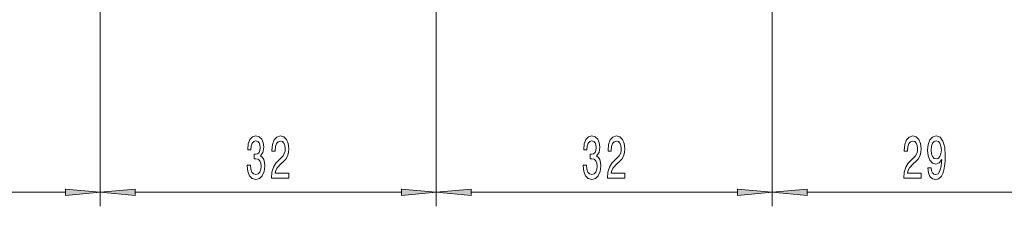
# Model space of a CAD drawing. Extents: x 0 to 420, y 0 to 297.
# Drawn here: x 279 to 350, y 90 to 103 of the extents above; entities that cross this region are included whole.
import ezdxf

# ---------------------------------------------------------------- set-up
doc = ezdxf.new("R2010")
doc.units = 0

msp = doc.modelspace()

# ---------------------------------------------------------------- linework, layer by layer
at = {"color": 7, "lineweight": 13}
for p, q in [((285.077, 147.344), (285.077, 89.996)), ((285.077, 147.344), (285.077, 89.996)), ((309.077, 147.344), (309.077, 89.996)), ((309.077, 147.344), (309.077, 89.996)), ((333.077, 147.336), (333.077, 89.996)), ((333.077, 147.336), (333.077, 89.996)), ((263.568, 90.996), (282.587, 90.996)), ((287.568, 90.996), (306.587, 90.996)), ((311.568, 90.996), (330.587, 90.996)), ((335.568, 90.996), (352.337, 90.996))]:
    msp.add_line(p, q, dxfattribs=at)
for points in [[(295.568, 92.939), (295.568, 92.908), (295.609, 92.493), (295.731, 92.182), (295.923, 91.983), (296.177, 91.91), (296.447, 91.983), (296.649, 92.174), (296.779, 92.476), (296.826, 92.865), (296.805, 93.12), (296.748, 93.328), (296.654, 93.488), (296.53, 93.604), (296.699, 93.838), (296.758, 94.21), (296.719, 94.547), (296.608, 94.802), (296.426, 94.962), (296.177, 95.018), (295.944, 94.949), (295.765, 94.759), (295.648, 94.456), (295.609, 94.054), (295.609, 94.024), (295.84, 94.024), (295.861, 94.3), (295.928, 94.499), (296.037, 94.62), (296.19, 94.663), (296.325, 94.629), (296.424, 94.538), (296.483, 94.391), (296.507, 94.192), (296.483, 93.98), (296.421, 93.838), (296.312, 93.751), (296.164, 93.725), (296.063, 93.73), (296.063, 93.388), (296.19, 93.397), (296.354, 93.358), (296.476, 93.254), (296.548, 93.086), (296.574, 92.865), (296.546, 92.614), (296.47, 92.429), (296.351, 92.312), (296.193, 92.273), (296.029, 92.316), (295.91, 92.446), (295.835, 92.653), (295.806, 92.939)], [(297.3, 91.996), (298.537, 91.996), (298.537, 92.368), (297.559, 92.368), (297.614, 92.571), (297.707, 92.74), (297.995, 93.047), (298.148, 93.176), (298.319, 93.362), (298.441, 93.578), (298.511, 93.833), (298.537, 94.123), (298.493, 94.486), (298.371, 94.772), (298.184, 94.953), (297.943, 95.018), (297.694, 94.944), (297.505, 94.741), (297.383, 94.417), (297.341, 93.989), (297.341, 93.929), (297.577, 93.929), (297.577, 93.963), (297.601, 94.257), (297.671, 94.473), (297.782, 94.612), (297.93, 94.659), (298.081, 94.616), (298.192, 94.508), (298.265, 94.339), (298.291, 94.127), (298.272, 93.929), (298.223, 93.76), (298.14, 93.613), (298.026, 93.483), (297.873, 93.345), (297.619, 93.077), (297.44, 92.792), (297.334, 92.446), (297.3, 92.009)], [(319.568, 92.939), (319.568, 92.908), (319.609, 92.493), (319.731, 92.182), (319.923, 91.983), (320.177, 91.91), (320.447, 91.983), (320.649, 92.174), (320.779, 92.476), (320.826, 92.865), (320.805, 93.12), (320.748, 93.328), (320.654, 93.488), (320.53, 93.604), (320.699, 93.838), (320.758, 94.21), (320.719, 94.547), (320.608, 94.802), (320.426, 94.962), (320.177, 95.018), (319.944, 94.949), (319.765, 94.759), (319.648, 94.456), (319.609, 94.054), (319.609, 94.024), (319.84, 94.024), (319.861, 94.3), (319.928, 94.499), (320.037, 94.62), (320.19, 94.663), (320.325, 94.629), (320.424, 94.538), (320.483, 94.391), (320.507, 94.192), (320.483, 93.98), (320.421, 93.838), (320.312, 93.751), (320.164, 93.725), (320.063, 93.73), (320.063, 93.388), (320.19, 93.397), (320.354, 93.358), (320.476, 93.254), (320.548, 93.086), (320.574, 92.865), (320.546, 92.614), (320.47, 92.429), (320.351, 92.312), (320.193, 92.273), (320.029, 92.316), (319.91, 92.446), (319.835, 92.653), (319.806, 92.939)], [(321.3, 91.996), (322.537, 91.996), (322.537, 92.368), (321.559, 92.368), (321.614, 92.571), (321.707, 92.74), (321.995, 93.047), (322.148, 93.176), (322.319, 93.362), (322.441, 93.578), (322.511, 93.833), (322.537, 94.123), (322.493, 94.486), (322.371, 94.772), (322.184, 94.953), (321.943, 95.018), (321.694, 94.944), (321.505, 94.741), (321.383, 94.417), (321.341, 93.989), (321.341, 93.929), (321.577, 93.929), (321.577, 93.963), (321.601, 94.257), (321.671, 94.473), (321.782, 94.612), (321.93, 94.659), (322.081, 94.616), (322.192, 94.508), (322.265, 94.339), (322.291, 94.127), (322.272, 93.929), (322.223, 93.76), (322.14, 93.613), (322.026, 93.483), (321.873, 93.345), (321.619, 93.077), (321.44, 92.792), (321.334, 92.446), (321.3, 92.009)], [(342.463, 91.996), (343.701, 91.996), (343.701, 92.368), (342.723, 92.368), (342.777, 92.571), (342.871, 92.74), (343.159, 93.047), (343.312, 93.176), (343.483, 93.362), (343.605, 93.578), (343.675, 93.833), (343.701, 94.123), (343.657, 94.486), (343.535, 94.772), (343.348, 94.953), (343.107, 95.018), (342.858, 94.944), (342.668, 94.741), (342.546, 94.417), (342.505, 93.989), (342.505, 93.929), (342.741, 93.929), (342.741, 93.963), (342.764, 94.257), (342.834, 94.473), (342.946, 94.612), (343.094, 94.659), (343.244, 94.616), (343.356, 94.508), (343.428, 94.339), (343.454, 94.127), (343.436, 93.929), (343.387, 93.76), (343.304, 93.613), (343.19, 93.483), (343.037, 93.345), (342.783, 93.077), (342.604, 92.792), (342.497, 92.446), (342.463, 92.009)], [(344.185, 92.74), (344.224, 92.398), (344.336, 92.135), (344.512, 91.97), (344.745, 91.91), (344.898, 91.94), (345.036, 92.018), (345.153, 92.152), (345.251, 92.342), (345.329, 92.58), (345.386, 92.874), (345.42, 93.211), (345.433, 93.6), (345.389, 94.21), (345.262, 94.655), (345.059, 94.923), (344.782, 95.018), (344.528, 94.94), (344.336, 94.733), (344.211, 94.413), (344.17, 94.011), (344.211, 93.596), (344.333, 93.28), (344.515, 93.081), (344.745, 93.016), (344.989, 93.099), (345.173, 93.349), (345.132, 92.87), (345.049, 92.528), (344.922, 92.325), (344.748, 92.26), (344.613, 92.29), (344.515, 92.385), (344.45, 92.537), (344.424, 92.74)], [(344.421, 94.015), (344.447, 94.283), (344.52, 94.495), (344.634, 94.629), (344.782, 94.676), (344.935, 94.629), (345.052, 94.495), (345.124, 94.287), (345.153, 94.019), (345.124, 93.747), (345.052, 93.544), (344.932, 93.418), (344.774, 93.375), (344.631, 93.418), (344.52, 93.544), (344.447, 93.743)], [(282.587, 90.778), (285.077, 90.996), (282.587, 91.214)], [(287.568, 91.214), (285.077, 90.996), (287.568, 90.778)], [(306.587, 90.778), (309.077, 90.996), (306.587, 91.214)], [(311.568, 91.214), (309.077, 90.996), (311.568, 90.778)], [(330.587, 90.778), (333.077, 90.996), (330.587, 91.214)], [(335.568, 91.214), (333.077, 90.996), (335.568, 90.778)]]:
    msp.add_lwpolyline(points, close=True, dxfattribs=at)
for points in [[(282.587, 90.778), (285.077, 90.996), (282.587, 90.778), (282.587, 91.214)], [(287.568, 91.214), (285.077, 90.996), (287.568, 91.214), (287.568, 90.778)], [(306.587, 90.778), (309.077, 90.996), (306.587, 90.778), (306.587, 91.214)], [(311.568, 91.214), (309.077, 90.996), (311.568, 91.214), (311.568, 90.778)], [(330.587, 90.778), (333.077, 90.996), (330.587, 90.778), (330.587, 91.214)], [(335.568, 91.214), (333.077, 90.996), (335.568, 91.214), (335.568, 90.778)]]:
    msp.add_solid(points, dxfattribs=at)

doc.saveas('drawing.dxf')
